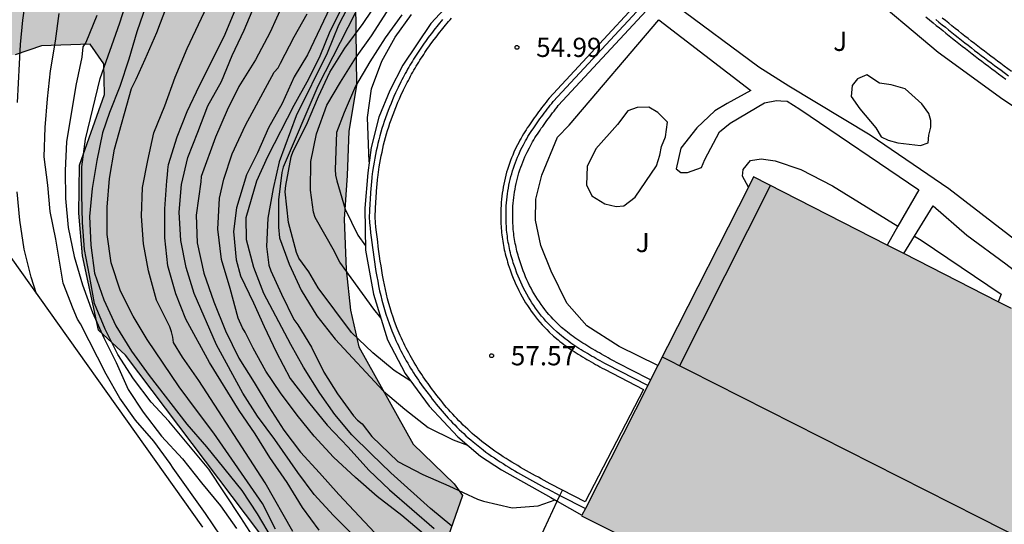
# Model space of a CAD drawing. Units: millimetres. Extents: x 582044 to 582396, y 4795790 to 4796041.
# Drawn here: x 582073 to 582111, y 4795972 to 4795992 of the extents above; entities that cross this region are included whole.
import ezdxf

# ---------------------------------------------------------------- set-up
doc = ezdxf.new("R2010")
doc.units = ezdxf.units.MM
for name, color, linetype in [('020104', 34, 'Continuous'), ('020204', 9, 'Continuous'), ('020308', 9, 'Continuous'), ('070101', 9, 'ALAMBRADA'), ('070105', 6, 'Continuous'), ('070106', 6, 'Continuous'), ('080109', 9, 'Continuous'), ('080110', 9, 'Continuous'), ('100105', 3, 'Continuous'), ('100106', 63, 'Continuous'), ('100107', 3, 'Continuous'), ('100302', 7, 'Continuous'), ('990501', 21, 'Continuous'), ('990504', 63, 'Continuous')]:
    doc.layers.add(name, color=color, linetype=linetype)
doc.layers.add('020105', color=24, linetype='Continuous', lineweight=30)
doc.layers.add('080111', color=7, linetype='Continuous', lineweight=30)
doc.styles.add('ARIAL', font='ARIAL.TTF', dxfattribs={"height": 1})
doc.linetypes.add('ALAMBRADA', pattern='A,1,[203,DONOSTI.shx,S=0.1,R=0,X=0,Y=0],1', length=2)

# ---------------------------------------------------------------- blocks, each defined once
blk = doc.blocks.new('COTAPU')
blk.add_circle((0, 0), 0.075)

msp = doc.modelspace()

# ---------------------------------------------------------------- hatches: boundary and pattern name
at = {"layer": '990501'}
msp.add_hatch(color=256, dxfattribs=at).paths.add_polyline_path([(582101.69, 4795985.832), (582101.49, 4795985.437), (582098.326, 4795979.202), (582097.946, 4795978.453), (582097.661, 4795977.892), (582097.548, 4795977.669), (582095.108, 4795972.862), (582094.977, 4795972.602), (582094.961, 4795972.571), (582107.352, 4795966.357), (582119.744, 4795960.143), (582122.934, 4795966.749), (582123.193, 4795967.286), (582123.241, 4795967.385), (582123.6, 4795968.129), (582123.648, 4795968.227), (582125.879, 4795972.848), (582126.124, 4795973.355), (582116.27, 4795978.387), (582116.154, 4795978.446), (582115.976, 4795978.537), (582115.801, 4795978.626), (582113.907, 4795979.594), (582112.199, 4795980.466), (582112.014, 4795980.56), (582111.849, 4795980.644), (582111.772, 4795980.684), (582111.259, 4795980.946), (582107.569, 4795982.83), (582106.908, 4795983.168)])
at = {"layer": '990504'}
msp.add_hatch(color=256, dxfattribs=at).paths.add_polyline_path([(582072.55, 4796012.599), (582076.002, 4796011.055), (582080.366, 4796008.779), (582084.57, 4796003.551), (582086.162, 4795999.879), (582086.314, 4795996.775), (582086.109, 4795993.735), (582086.157, 4795989.407), (582085.861, 4795987.619), (582085.793, 4795985.891), (582085.673, 4795984.179), (582085.761, 4795982.215), (582085.929, 4795980.623), (582086.249, 4795979.183), (582088.369, 4795975.375), (582089.977, 4795973.819), (582090.305, 4795973.363), (582089.649, 4795971.503), (582085.385, 4795970.624), (582082.865, 4795971.256), (582077.125, 4795978.855), (582076.069, 4795979.831), (582075.442, 4795982.751), (582075.302, 4795984.415), (582075.322, 4795986.291), (582076.302, 4795989.055), (582076.278, 4795990.251), (582075.746, 4795991.027), (582073.842, 4795990.959), (582072.806, 4795990.607), (582070.478, 4795990.443), (582069.822, 4795991.967), (582069.402, 4795993.571), (582068.766, 4795998.663), (582068.166, 4796005.947), (582068.138, 4796009.699), (582068.338, 4796010.967), (582069.406, 4796012.043)])

# ---------------------------------------------------------------- linework, layer by layer
at = {"layer": '020104', "flags": 128}
for points, elevation in [([(582072.904, 4795988.749), (582073.023, 4795991.013), (582073.112, 4795991.958), (582073.276, 4795993.146), (582073.398, 4795994.21), (582073.47, 4795995.376), (582073.527, 4795997.629), (582073.642, 4795998.754), (582073.665, 4795999.919), (582073.657, 4796002.205), (582073.565, 4796003.301), (582073.42, 4796004.357), (582073.309, 4796005.424), (582073.111, 4796006.613), (582072.847, 4796007.75)], 66.5), ([(582083.667, 4795971.958), (582082.586, 4795973.867), (582079.989, 4795977.873), (582079.349, 4795978.782), (582078.998, 4795979.349), (582078.972, 4795979.558), (582078.924, 4795979.767), (582078.854, 4795979.967), (582078.333, 4795981.005), (582078.03, 4795982.157), (582077.825, 4795983.217), (582077.754, 4795984.294), (582077.791, 4795985.42), (582077.992, 4795986.479), (582078.23, 4795987.553), (582078.66, 4795988.612), (582079.065, 4795989.731), (582079.536, 4795990.854), (582080.987, 4795993.928)], 63.5), ([(582085.623, 4795993.534), (582084.236, 4795990.611), (582083.722, 4795989.742), (582083.256, 4795988.705), (582082.716, 4795987.754), (582082.287, 4795986.773), (582081.854, 4795985.914), (582081.47, 4795984.624), (582081.354, 4795983.693), (582081.449, 4795982.586), (582081.625, 4795981.96), (582082.137, 4795980.906), (582082.549, 4795979.975), (582083.015, 4795978.992), (582083.571, 4795977.95), (582084.279, 4795977.021), (582085.01, 4795976.122), (582085.838, 4795975.257), (582086.639, 4795974.366), (582087.45, 4795973.594), (582089.191, 4795972.077)], 61), ([(582088.284, 4795977.841), (582087.634, 4795978.259), (582086.796, 4795978.948), (582085.967, 4795979.743), (582084.666, 4795981.487), (582084.298, 4795982.123), (582083.903, 4795982.648), (582083.808, 4795982.87), (582083.495, 4795984.046), (582083.367, 4795985.249), (582083.397, 4795985.501), (582083.605, 4795986.62), (582083.682, 4795986.842), (582084.2, 4795987.865), (582084.678, 4795988.978), (582085.122, 4795989.936), (582085.7, 4795990.865), (582086.421, 4795991.835), (582087.748, 4795993.814)], 59), ([(582077.928, 4795992.565), (582077.571, 4795991.504), (582077.254, 4795990.438), (582076.903, 4795989.372), (582076.498, 4795988.349), (582076.229, 4795987.551), (582075.998, 4795986.475), (582075.817, 4795985.38), (582075.718, 4795984.278), (582075.771, 4795983.167), (582075.911, 4795982.062), (582076.273, 4795981.025), (582076.753, 4795980.002), (582077.357, 4795979.018), (582078.051, 4795978.058), (582079.521, 4795976.158), (582080.288, 4795975.274), (582081.672, 4795973.563), (582082.276, 4795972.646), (582082.865, 4795971.656)], 64.5), ([(582082.994, 4795972.05), (582082.48, 4795973.051), (582080.573, 4795975.806), (582079.898, 4795976.701), (582079.229, 4795977.625), (582077.976, 4795979.471), (582077.43, 4795980.39), (582076.928, 4795981.368), (582076.565, 4795982.475), (582076.413, 4795983.576), (582076.412, 4795984.651), (582076.502, 4795985.768), (582076.7, 4795986.919), (582077.358, 4795989.295), (582077.548, 4795989.653), (582077.9, 4795990.432), (582078.347, 4795991.486), (582078.746, 4795992.509)], 64), ([(582084.704, 4795972.016), (582084.051, 4795972.898), (582083.443, 4795973.872), (582082.771, 4795974.849), (582082.198, 4795975.784), (582081.568, 4795976.693), (582080.404, 4795978.57), (582079.48, 4795980.27), (582079.087, 4795981.255), (582078.786, 4795982.35), (582078.665, 4795983.444), (582078.662, 4795984.585), (582078.737, 4795985.678), (582078.772, 4795985.909), (582078.777, 4795986.11), (582078.803, 4795986.314), (582079.142, 4795987.397), (582079.54, 4795988.393), (582080.013, 4795989.412), (582080.518, 4795990.382), (582081.018, 4795991.414), (582081.44, 4795992.421)], 63), ([(582083.279, 4795992.588), (582082.784, 4795991.489), (582082.205, 4795990.406), (582081.556, 4795989.365), (582081.098, 4795988.444), (582080.643, 4795987.384), (582080.085, 4795985.853), (582080.077, 4795985.635), (582079.882, 4795984.334), (582079.931, 4795983.252), (582080.186, 4795982.069), (582080.582, 4795980.939), (582081.031, 4795979.816), (582081.56, 4795978.738), (582082.159, 4795977.789), (582082.731, 4795976.832), (582083.315, 4795975.92), (582083.969, 4795975.063), (582084.715, 4795974.257), (582085.471, 4795973.41), (582087.073, 4795971.698)], 62), ([(582089.888, 4795972.172), (582089.052, 4795972.857), (582087.5, 4795974.254), (582086.726, 4795974.993), (582085.98, 4795975.743), (582085.309, 4795976.536), (582084.727, 4795977.377), (582084.092, 4795978.393), (582083.589, 4795979.28), (582082.531, 4795981.277), (582082.138, 4795982.285), (582081.859, 4795983.377), (582081.844, 4795984.242), (582082.267, 4795985.68), (582082.694, 4795986.637), (582083.718, 4795988.635), (582084.296, 4795989.664), (582084.739, 4795990.565), (582085.126, 4795991.536), (582085.664, 4795992.585)], 60.5), ([(582080.854, 4795971.779), (582080.255, 4795972.662), (582078.983, 4795974.439), (582078.875, 4795974.625), (582078.234, 4795975.493), (582077.522, 4795976.32), (582076.906, 4795977.179), (582076.369, 4795978.113), (582075.368, 4795980.081), (582075.254, 4795980.261), (582075.077, 4795980.666), (582074.688, 4795981.67), (582074.395, 4795983.397), (582074.185, 4795984.475), (582074.094, 4795985.509), (582073.943, 4795986.619), (582073.98, 4795987.762), (582074.073, 4795988.889), (582074.186, 4795989.977), (582074.382, 4795991.144), (582074.529, 4795992.225)], 66), ([(582076.006, 4795992.15), (582075.569, 4795991.09), (582075.458, 4795990.922), (582075.414, 4795990.516), (582075.189, 4795989.411), (582074.812, 4795987.199), (582074.769, 4795986.089), (582074.777, 4795984.981), (582074.889, 4795983.849), (582075.113, 4795982.713), (582075.44, 4795981.604), (582075.838, 4795980.524), (582076.273, 4795979.537), (582076.765, 4795978.572), (582077.226, 4795977.516), (582077.817, 4795976.631), (582078.528, 4795975.685), (582079.352, 4795974.807), (582080.098, 4795973.867), (582080.844, 4795972.964), (582081.46, 4795972.081)], 65.5), ([(582089.723, 4795971.073), (582087.933, 4795972.588), (582086.964, 4795973.332), (582086.124, 4795974.076), (582085.261, 4795974.872), (582084.501, 4795975.687), (582083.841, 4795976.517), (582083.192, 4795977.386), (582082.61, 4795978.23), (582082.124, 4795979.133), (582081.808, 4795979.757), (582081.702, 4795979.929), (582081.525, 4795980.306), (582081.214, 4795981.47), (582080.873, 4795982.604), (582080.738, 4795983.787), (582080.804, 4795985.004), (582080.964, 4795985.749), (582081.3, 4795986.74), (582081.821, 4795987.855), (582082.942, 4795989.935), (582083.09, 4795990.098), (582083.192, 4795990.283), (582083.721, 4795991.318), (582084.224, 4795992.211)], 61.5), ([(582086.101, 4795992.237), (582084.646, 4795989.388), (582083.288, 4795986.211), (582083.239, 4795986.002), (582083.11, 4795984.933), (582083.112, 4795983.869), (582083.153, 4795983.445), (582083.523, 4795982.413), (582083.992, 4795981.405), (582084.606, 4795980.392), (582085.325, 4795979.484), (582087.212, 4795977.446), (582088.046, 4795976.745), (582088.961, 4795976.033), (582089.941, 4795975.542), (582090.497, 4795975.343)], 59.5), ([(582087.108, 4795980.318), (582086.843, 4795980.653), (582085.501, 4795982.503), (582085.384, 4795982.716), (582085.3, 4795982.909), (582084.537, 4795984.244), (582084.482, 4795984.458), (582084.36, 4795985.309), (582084.376, 4795986.43), (582084.588, 4795987.523), (582084.997, 4795988.642), (582085.533, 4795989.533), (582086.122, 4795990.475), (582086.749, 4795991.347), (582087.361, 4795992.306)], 58.5), ([(582087.927, 4795992.167), (582087.274, 4795991.269), (582086.679, 4795990.34), (582086.125, 4795989.381), (582085.675, 4795988.354), (582085.376, 4795987.567), (582085.319, 4795986.116), (582085.342, 4795985.905), (582085.389, 4795985.681), (582085.722, 4795984.576), (582086.21, 4795983.553), (582086.513, 4795983.135)], 58), ([(582073.638, 4795981.258), (582073.43, 4795981.905), (582073.163, 4795983.006), (582072.992, 4795984.138), (582072.884, 4795985.243)], 66.5)]:
    msp.add_lwpolyline(points, dxfattribs=dict(at, elevation=elevation))
at = {"layer": '020105', "flags": 128}
for points, elevation in [([(582082.221, 4795971.59), (582081.633, 4795972.506), (582080.379, 4795974.398), (582078.822, 4795976.273), (582078.127, 4795977.026), (582077.438, 4795977.931), (582076.823, 4795978.891), (582076.328, 4795979.88), (582075.916, 4795980.885), (582075.72, 4795981.98), (582075.517, 4795982.991), (582075.444, 4795984.05), (582075.412, 4795985.129), (582075.421, 4795986.221), (582075.567, 4795987.313), (582076.14, 4795989.679), (582076.906, 4795991.866), (582077.216, 4795992.853)], 65), ([(582085.972, 4795992.784), (582085.45, 4795991.767), (582085.015, 4795990.667), (582083.802, 4795988.222), (582083.137, 4795986.42), (582082.901, 4795985.377), (582082.69, 4795984.221), (582082.641, 4795983.107), (582082.734, 4795982.373), (582082.815, 4795982.159), (582083.223, 4795981.243), (582083.707, 4795980.252), (582083.86, 4795980.048), (582084.394, 4795979.169), (582084.887, 4795978.198), (582085.414, 4795977.344), (582086.047, 4795976.479), (582086.194, 4795976.32), (582086.374, 4795976.167), (582086.758, 4795975.673), (582087.78, 4795974.694), (582088.749, 4795974.188), (582089.774, 4795973.741), (582090.885, 4795973.226), (582091.128, 4795973.145), (582092.244, 4795972.889), (582093.267, 4795972.963), (582093.925, 4795973.193)], 60), ([(582086.115, 4795971.731), (582085.262, 4795972.587), (582084.507, 4795973.404), (582083.862, 4795974.271), (582082.97, 4795975.559), (582082.292, 4795976.472), (582081.709, 4795977.372), (582080.683, 4795979.263), (582079.811, 4795981.274), (582079.499, 4795982.291), (582079.295, 4795983.345), (582079.224, 4795984.451), (582079.317, 4795985.541), (582079.56, 4795986.592), (582079.959, 4795987.58), (582080.35, 4795988.613), (582080.874, 4795989.563), (582081.302, 4795990.577), (582081.771, 4795991.571), (582082.188, 4795992.56)], 62.5), ([(582086.658, 4795986.427), (582086.593, 4795988.16), (582086.75, 4795989.275), (582087.143, 4795990.361), (582087.668, 4795991.302), (582088.305, 4795992.181)], 57.5)]:
    msp.add_lwpolyline(points, dxfattribs=dict(at, elevation=elevation))
at = {"layer": '070101'}
for points in [[(582097.548, 4795977.669, 57.512), (582095.952, 4795978.488, 57.449), (582095.866, 4795978.535, 57.438), (582095.78, 4795978.583, 57.427), (582095.694, 4795978.631, 57.417), (582095.608, 4795978.679, 57.406), (582095.523, 4795978.727, 57.395), (582095.439, 4795978.775, 57.384), (582095.354, 4795978.823, 57.373), (582095.27, 4795978.872, 57.362), (582095.187, 4795978.921, 57.351), (582095.104, 4795978.971, 57.34), (582095.022, 4795979.02, 57.328), (582094.94, 4795979.071, 57.316), (582094.859, 4795979.122, 57.305), (582094.779, 4795979.174, 57.293), (582094.7, 4795979.226, 57.28), (582094.622, 4795979.279, 57.268), (582094.544, 4795979.333, 57.255), (582094.468, 4795979.388, 57.243), (582094.392, 4795979.444, 57.229), (582094.318, 4795979.5, 57.216), (582094.245, 4795979.558, 57.202), (582094.173, 4795979.617, 57.188), (582094.002, 4795979.762, 57.154), (582093.839, 4795979.914, 57.118), (582093.747, 4795980.003, 57.096), (582093.657, 4795980.096, 57.074), (582093.569, 4795980.19, 57.051), (582093.484, 4795980.287, 57.028), (582093.4, 4795980.386, 57.004), (582093.319, 4795980.487, 56.98), (582093.24, 4795980.59, 56.955), (582093.164, 4795980.695, 56.929), (582093.089, 4795980.802, 56.904), (582093.017, 4795980.91, 56.877), (582092.948, 4795981.02, 56.851), (582092.88, 4795981.132, 56.824), (582092.816, 4795981.245, 56.797), (582092.753, 4795981.359, 56.769), (582092.693, 4795981.475, 56.741), (582092.636, 4795981.592, 56.713), (582092.581, 4795981.71, 56.684), (582092.529, 4795981.829, 56.656), (582092.479, 4795981.949, 56.627), (582092.432, 4795982.07, 56.598), (582092.358, 4795982.27, 56.55), (582092.292, 4795982.473, 56.501), (582092.267, 4795982.551, 56.483), (582092.243, 4795982.63, 56.464), (582092.221, 4795982.709, 56.445), (582092.2, 4795982.788, 56.426), (582092.18, 4795982.867, 56.407), (582092.16, 4795982.947, 56.388), (582092.142, 4795983.026, 56.369), (582092.126, 4795983.106, 56.35), (582092.11, 4795983.186, 56.331), (582092.095, 4795983.267, 56.312), (582092.082, 4795983.347, 56.293), (582092.069, 4795983.428, 56.275), (582092.058, 4795983.508, 56.256), (582092.048, 4795983.589, 56.237), (582092.039, 4795983.671, 56.219), (582092.031, 4795983.752, 56.2), (582092.025, 4795983.833, 56.182), (582092.019, 4795983.915, 56.164), (582092.015, 4795983.997, 56.146), (582092.012, 4795984.079, 56.128), (582092.007, 4795984.277, 56.085), (582092.009, 4795984.475, 56.043), (582092.012, 4795984.59, 56.019), (582092.018, 4795984.705, 55.995), (582092.026, 4795984.82, 55.972), (582092.036, 4795984.935, 55.948), (582092.048, 4795985.05, 55.925), (582092.063, 4795985.165, 55.902), (582092.08, 4795985.279, 55.88), (582092.099, 4795985.393, 55.857), (582092.121, 4795985.507, 55.835), (582092.144, 4795985.62, 55.813), (582092.17, 4795985.733, 55.791), (582092.198, 4795985.846, 55.769), (582092.229, 4795985.957, 55.748), (582092.261, 4795986.068, 55.726), (582092.296, 4795986.178, 55.705), (582092.333, 4795986.287, 55.684), (582092.372, 4795986.395, 55.663), (582092.414, 4795986.502, 55.642), (582092.457, 4795986.608, 55.621), (582092.503, 4795986.713, 55.6), (582092.59, 4795986.902, 55.562), (582092.684, 4795987.087, 55.525), (582092.727, 4795987.168, 55.508), (582092.772, 4795987.248, 55.491), (582092.818, 4795987.328, 55.475), (582092.865, 4795987.407, 55.458), (582092.913, 4795987.486, 55.442), (582092.962, 4795987.564, 55.425), (582093.012, 4795987.642, 55.408), (582093.064, 4795987.719, 55.392), (582093.116, 4795987.796, 55.375), (582093.169, 4795987.873, 55.359), (582093.223, 4795987.95, 55.343), (582093.278, 4795988.026, 55.326), (582093.333, 4795988.102, 55.31), (582093.389, 4795988.178, 55.293), (582093.446, 4795988.254, 55.277), (582093.503, 4795988.33, 55.26), (582093.561, 4795988.406, 55.244), (582093.619, 4795988.481, 55.228), (582093.677, 4795988.557, 55.211), (582093.735, 4795988.633, 55.195), (582093.794, 4795988.709, 55.178), (582093.853, 4795988.785, 55.162), (582102.271, 4795997.864, 53.947)], [(582089.524, 4795991.991, 55.085), (582089.466, 4795991.922, 55.095), (582089.409, 4795991.852, 55.104), (582089.352, 4795991.782, 55.114), (582089.296, 4795991.712, 55.123), (582089.24, 4795991.641, 55.133), (582089.184, 4795991.57, 55.143), (582089.128, 4795991.498, 55.152), (582089.074, 4795991.426, 55.162), (582088.964, 4795991.281, 55.182), (582088.857, 4795991.133, 55.202), (582088.803, 4795991.058, 55.213), (582088.75, 4795990.982, 55.223), (582088.697, 4795990.906, 55.233), (582088.645, 4795990.829, 55.244), (582088.593, 4795990.752, 55.254), (582088.543, 4795990.675, 55.265), (582088.492, 4795990.597, 55.276), (582088.443, 4795990.519, 55.286), (582088.394, 4795990.44, 55.297), (582088.345, 4795990.361, 55.308), (582088.297, 4795990.282, 55.318), (582088.25, 4795990.202, 55.329), (582088.204, 4795990.122, 55.34), (582088.158, 4795990.041, 55.351), (582088.112, 4795989.96, 55.362), (582088.068, 4795989.879, 55.373), (582088.024, 4795989.797, 55.383), (582087.981, 4795989.715, 55.394), (582087.938, 4795989.632, 55.405), (582087.896, 4795989.549, 55.416), (582087.789, 4795989.334, 55.445), (582087.687, 4795989.115, 55.473), (582087.625, 4795988.98, 55.491), (582087.566, 4795988.843, 55.508), (582087.508, 4795988.705, 55.526), (582087.452, 4795988.567, 55.543), (582087.397, 4795988.428, 55.56), (582087.345, 4795988.288, 55.578), (582087.294, 4795988.147, 55.595), (582087.246, 4795988.006, 55.613), (582087.199, 4795987.864, 55.63), (582087.155, 4795987.721, 55.647), (582087.112, 4795987.578, 55.664), (582087.071, 4795987.434, 55.682), (582087.033, 4795987.289, 55.699), (582086.996, 4795987.145, 55.716), (582086.962, 4795986.999, 55.733), (582086.93, 4795986.853, 55.749), (582086.899, 4795986.707, 55.766), (582086.871, 4795986.561, 55.783), (582086.845, 4795986.414, 55.8), (582086.822, 4795986.266, 55.816), (582086.79, 4795986.048, 55.841), (582086.763, 4795985.831, 55.865), (582086.755, 4795985.76, 55.873), (582086.747, 4795985.688, 55.88), (582086.74, 4795985.617, 55.888), (582086.733, 4795985.546, 55.896), (582086.727, 4795985.474, 55.904), (582086.721, 4795985.403, 55.912), (582086.715, 4795985.332, 55.919), (582086.71, 4795985.261, 55.927), (582086.705, 4795985.19, 55.935), (582086.7, 4795985.119, 55.942), (582086.695, 4795985.048, 55.95), (582086.691, 4795984.977, 55.958), (582086.687, 4795984.906, 55.965), (582086.683, 4795984.835, 55.973), (582086.68, 4795984.765, 55.981), (582086.676, 4795984.694, 55.988), (582086.673, 4795984.623, 55.996), (582086.669, 4795984.553, 56.004), (582086.666, 4795984.482, 56.011), (582086.663, 4795984.412, 56.019), (582086.66, 4795984.342, 56.026), (582086.657, 4795984.271, 56.034), (582086.668, 4795984.032, 56.043), (582086.69, 4795983.836, 56.067), (582086.712, 4795983.646, 56.09), (582086.735, 4795983.456, 56.114), (582086.758, 4795983.266, 56.137), (582086.781, 4795983.076, 56.16), (582086.806, 4795982.886, 56.184), (582086.832, 4795982.696, 56.207), (582086.859, 4795982.507, 56.23), (582086.888, 4795982.318, 56.254), (582086.919, 4795982.129, 56.277), (582086.952, 4795981.941, 56.3), (582086.987, 4795981.753, 56.323), (582087.024, 4795981.565, 56.346), (582087.064, 4795981.378, 56.369), (582087.107, 4795981.192, 56.392), (582087.152, 4795981.007, 56.415), (582087.201, 4795980.822, 56.438), (582087.254, 4795980.639, 56.461), (582087.309, 4795980.456, 56.484), (582087.369, 4795980.274, 56.507), (582087.433, 4795980.094, 56.529), (582087.54, 4795979.812, 56.565), (582087.657, 4795979.535, 56.6), (582087.702, 4795979.433, 56.613), (582087.748, 4795979.332, 56.626), (582087.795, 4795979.231, 56.638), (582087.844, 4795979.131, 56.651), (582087.894, 4795979.032, 56.664), (582087.945, 4795978.933, 56.677), (582087.997, 4795978.834, 56.689), (582088.051, 4795978.737, 56.702), (582088.105, 4795978.639, 56.715), (582088.161, 4795978.543, 56.727), (582088.218, 4795978.447, 56.74), (582088.276, 4795978.351, 56.752), (582088.334, 4795978.256, 56.764), (582088.394, 4795978.162, 56.777), (582088.455, 4795978.068, 56.789), (582088.516, 4795977.975, 56.801), (582088.579, 4795977.882, 56.813), (582088.642, 4795977.79, 56.825), (582088.706, 4795977.699, 56.837), (582088.771, 4795977.608, 56.849), (582088.908, 4795977.42, 56.874), (582089.048, 4795977.235, 56.899), (582089.122, 4795977.138, 56.911), (582089.198, 4795977.042, 56.924), (582089.274, 4795976.947, 56.937), (582089.351, 4795976.853, 56.949), (582089.429, 4795976.759, 56.962), (582089.508, 4795976.666, 56.974), (582089.588, 4795976.574, 56.986), (582089.669, 4795976.483, 56.999), (582089.75, 4795976.393, 57.011), (582089.833, 4795976.303, 57.023), (582089.917, 4795976.215, 57.035), (582090.002, 4795976.128, 57.047), (582090.088, 4795976.041, 57.059), (582090.175, 4795975.956, 57.071), (582090.262, 4795975.872, 57.083), (582090.351, 4795975.789, 57.095), (582090.441, 4795975.707, 57.107), (582090.532, 4795975.626, 57.119), (582090.624, 4795975.546, 57.131), (582090.717, 4795975.468, 57.142), (582090.914, 4795975.306, 57.167), (582091.115, 4795975.15, 57.192), (582091.223, 4795975.07, 57.205), (582091.332, 4795974.991, 57.218), (582091.441, 4795974.913, 57.231), (582091.552, 4795974.837, 57.244), (582091.663, 4795974.762, 57.257), (582091.775, 4795974.688, 57.27), (582091.888, 4795974.616, 57.283), (582092.002, 4795974.545, 57.296), (582092.116, 4795974.474, 57.309), (582092.23, 4795974.405, 57.322), (582092.345, 4795974.337, 57.335), (582092.461, 4795974.269, 57.347), (582092.577, 4795974.203, 57.36), (582092.693, 4795974.136, 57.373), (582092.809, 4795974.071, 57.386), (582092.926, 4795974.006, 57.399), (582093.042, 4795973.941, 57.412), (582093.159, 4795973.877, 57.425), (582093.276, 4795973.813, 57.437), (582093.393, 4795973.75, 57.45), (582093.51, 4795973.686, 57.463), (582093.626, 4795973.623, 57.476), (582094.117, 4795973.371, 57.498)], [(582108.81, 4795991.99, 53.601), (582108.935, 4795991.888, 53.594), (582109.061, 4795991.786, 53.587), (582109.187, 4795991.684, 53.58), (582109.313, 4795991.583, 53.573), (582109.44, 4795991.482, 53.566), (582109.567, 4795991.381, 53.559), (582109.694, 4795991.28, 53.552), (582109.821, 4795991.18, 53.545), (582109.948, 4795991.08, 53.538), (582110.076, 4795990.981, 53.53), (582110.204, 4795990.881, 53.523), (582110.332, 4795990.782, 53.516), (582110.46, 4795990.684, 53.509), (582110.589, 4795990.585, 53.502), (582110.718, 4795990.488, 53.495), (582110.847, 4795990.39, 53.487), (582110.977, 4795990.293, 53.48), (582111.107, 4795990.196, 53.473), (582111.237, 4795990.099, 53.466), (582111.367, 4795990.003, 53.458), (582111.656, 4795989.791, 53.442)], [(582094.117, 4795973.371, 57.498), (582095.108, 4795972.862, 57.541)]]:
    msp.add_polyline3d(points, dxfattribs=at)
at = {"layer": '070105'}
for points in [[(582097.288, 4796003.09, 56.336), (582097.569, 4796001.046, 56.344), (582095.877, 4795999.143, 56.632), (582093.725, 4795996.839, 57.056), (582091.549, 4795994.507, 57.412), (582089.061, 4795991.831, 57.76), (582087.969, 4795990.207, 57.88), (582087.457, 4795989.219, 57.896), (582087.033, 4795988.167, 57.896), (582086.737, 4795986.983, 57.896), (582086.597, 4795985.987, 57.908), (582086.481, 4795984.607, 57.908), (582086.517, 4795982.967, 57.908), (582086.825, 4795981.239, 57.888), (582087.373, 4795979.455, 57.9), (582088.065, 4795978.139, 57.9), (582089.001, 4795976.867, 57.9), (582090.125, 4795975.663, 57.92), (582091.005, 4795974.907, 57.92), (582091.829, 4795974.371, 57.92), (582093.757, 4795973.287, 57.92), (582094.011, 4795973.144, 57.92)], [(582099.109, 4795994.773, 54.369), (582093.689, 4795988.911, 55.162), (582093.63, 4795988.835, 55.178), (582093.572, 4795988.759, 55.195), (582093.513, 4795988.683, 55.211), (582093.455, 4795988.607, 55.228), (582093.396, 4795988.531, 55.244), (582093.338, 4795988.455, 55.26), (582093.281, 4795988.378, 55.277), (582093.223, 4795988.302, 55.293), (582093.167, 4795988.225, 55.31), (582093.11, 4795988.147, 55.326), (582093.055, 4795988.07, 55.343), (582093, 4795987.992, 55.359), (582092.945, 4795987.913, 55.375), (582092.892, 4795987.834, 55.392), (582092.839, 4795987.755, 55.408), (582092.788, 4795987.675, 55.425), (582092.737, 4795987.595, 55.442), (582092.687, 4795987.513, 55.458), (582092.639, 4795987.432, 55.475), (582092.592, 4795987.349, 55.491), (582092.546, 4795987.266, 55.508), (582092.501, 4795987.182, 55.525), (582092.404, 4795986.992, 55.562), (582092.314, 4795986.798, 55.6), (582092.267, 4795986.689, 55.621), (582092.222, 4795986.579, 55.642), (582092.179, 4795986.468, 55.663), (582092.138, 4795986.355, 55.684), (582092.1, 4795986.242, 55.705), (582092.064, 4795986.128, 55.726), (582092.03, 4795986.013, 55.748), (582091.998, 4795985.898, 55.769), (582091.969, 4795985.782, 55.791), (582091.942, 4795985.665, 55.813), (582091.918, 4795985.547, 55.835), (582091.896, 4795985.43, 55.857), (582091.876, 4795985.311, 55.88), (582091.858, 4795985.193, 55.902), (582091.843, 4795985.074, 55.925), (582091.83, 4795984.955, 55.948), (582091.82, 4795984.836, 55.972), (582091.811, 4795984.717, 55.995), (582091.805, 4795984.598, 56.019), (582091.802, 4795984.479, 56.043), (582091.8, 4795984.275, 56.085), (582091.805, 4795984.072, 56.128), (582091.808, 4795983.987, 56.146), (582091.813, 4795983.903, 56.164), (582091.818, 4795983.818, 56.182), (582091.825, 4795983.734, 56.2), (582091.833, 4795983.649, 56.219), (582091.843, 4795983.565, 56.237), (582091.853, 4795983.481, 56.256), (582091.865, 4795983.398, 56.275), (582091.878, 4795983.314, 56.293), (582091.892, 4795983.231, 56.312), (582091.907, 4795983.148, 56.331), (582091.923, 4795983.065, 56.35), (582091.94, 4795982.982, 56.369), (582091.959, 4795982.9, 56.388), (582091.979, 4795982.817, 56.407), (582092, 4795982.735, 56.426), (582092.022, 4795982.653, 56.445), (582092.045, 4795982.572, 56.464), (582092.069, 4795982.491, 56.483), (582092.095, 4795982.409, 56.501), (582092.163, 4795982.202, 56.55), (582092.238, 4795981.996, 56.598), (582092.287, 4795981.872, 56.627), (582092.339, 4795981.748, 56.656), (582092.393, 4795981.625, 56.684), (582092.449, 4795981.503, 56.713), (582092.509, 4795981.382, 56.741), (582092.571, 4795981.262, 56.769), (582092.635, 4795981.144, 56.797), (582092.702, 4795981.027, 56.824), (582092.772, 4795980.912, 56.851), (582092.844, 4795980.798, 56.877), (582092.918, 4795980.685, 56.904), (582092.995, 4795980.575, 56.929), (582093.075, 4795980.466, 56.955), (582093.157, 4795980.359, 56.98), (582093.241, 4795980.254, 57.004), (582093.327, 4795980.152, 57.028), (582093.416, 4795980.051, 57.051), (582093.507, 4795979.953, 57.074), (582093.6, 4795979.857, 57.096), (582093.696, 4795979.764, 57.118), (582093.865, 4795979.607, 57.154), (582094.04, 4795979.458, 57.188), (582094.115, 4795979.397, 57.202), (582094.191, 4795979.337, 57.216), (582094.268, 4795979.278, 57.229), (582094.346, 4795979.221, 57.243), (582094.425, 4795979.164, 57.255), (582094.505, 4795979.109, 57.268), (582094.585, 4795979.054, 57.28), (582094.666, 4795979.001, 57.293), (582094.748, 4795978.948, 57.305), (582094.831, 4795978.896, 57.316), (582094.914, 4795978.844, 57.328), (582094.997, 4795978.793, 57.34), (582095.082, 4795978.743, 57.351), (582095.166, 4795978.694, 57.362), (582095.251, 4795978.644, 57.373), (582095.336, 4795978.596, 57.384), (582095.422, 4795978.547, 57.395), (582095.507, 4795978.499, 57.406), (582095.593, 4795978.451, 57.417), (582095.679, 4795978.403, 57.427), (582095.765, 4795978.355, 57.438), (582095.851, 4795978.307, 57.449), (582097.386, 4795977.52, 57.509)], [(582097.661, 4795977.892, 57.431), (582096.888, 4795978.29, 57.4), (582096.084, 4795978.706, 57.368), (582095.998, 4795978.754, 57.357), (582095.912, 4795978.802, 57.346), (582095.826, 4795978.85, 57.336), (582095.741, 4795978.898, 57.325), (582095.658, 4795978.945, 57.315), (582095.572, 4795978.994, 57.304), (582095.49, 4795979.04, 57.293), (582095.407, 4795979.088, 57.282), (582095.323, 4795979.137, 57.271), (582095.243, 4795979.185, 57.261), (582095.166, 4795979.232, 57.25), (582095.084, 4795979.283, 57.238), (582095.004, 4795979.333, 57.228), (582094.927, 4795979.384, 57.216), (582094.851, 4795979.433, 57.204), (582094.775, 4795979.485, 57.193), (582094.7, 4795979.537, 57.181), (582094.626, 4795979.59, 57.17), (582094.554, 4795979.643, 57.157), (582094.484, 4795979.697, 57.145), (582094.413, 4795979.753, 57.132), (582094.345, 4795979.808, 57.119), (582094.181, 4795979.947, 57.087), (582094.023, 4795980.094, 57.054), (582093.936, 4795980.179, 57.034), (582093.852, 4795980.266, 57.014), (582093.768, 4795980.356, 56.993), (582093.686, 4795980.449, 56.971), (582093.607, 4795980.542, 56.949), (582093.53, 4795980.639, 56.927), (582093.454, 4795980.738, 56.904), (582093.38, 4795980.839, 56.88), (582093.31, 4795980.939, 56.857), (582093.242, 4795981.043, 56.832), (582093.174, 4795981.151, 56.807), (582093.109, 4795981.257, 56.782), (582093.047, 4795981.365, 56.757), (582092.988, 4795981.474, 56.731), (582092.93, 4795981.587, 56.705), (582092.874, 4795981.698, 56.679), (582092.823, 4795981.811, 56.652), (582092.772, 4795981.927, 56.626), (582092.723, 4795982.043, 56.598), (582092.678, 4795982.157, 56.572), (582092.608, 4795982.35, 56.526), (582092.542, 4795982.548, 56.479), (582092.518, 4795982.624, 56.463), (582092.496, 4795982.699, 56.445), (582092.475, 4795982.774, 56.427), (582092.455, 4795982.85, 56.41), (582092.435, 4795982.927, 56.392), (582092.416, 4795983.005, 56.374), (582092.399, 4795983.079, 56.357), (582092.384, 4795983.154, 56.339), (582092.369, 4795983.232, 56.321), (582092.354, 4795983.31, 56.304), (582092.341, 4795983.387, 56.286), (582092.329, 4795983.466, 56.269), (582092.318, 4795983.541, 56.252), (582092.309, 4795983.62, 56.234), (582092.3, 4795983.698, 56.217), (582092.292, 4795983.775, 56.2), (582092.286, 4795983.852, 56.183), (582092.281, 4795983.931, 56.166), (582092.277, 4795984.01, 56.15), (582092.274, 4795984.087, 56.133), (582092.269, 4795984.28, 56.092), (582092.271, 4795984.473, 56.053), (582092.274, 4795984.583, 56.031), (582092.279, 4795984.69, 56.009), (582092.288, 4795984.802, 55.988), (582092.297, 4795984.913, 55.965), (582092.309, 4795985.023, 55.944), (582092.323, 4795985.132, 55.923), (582092.339, 4795985.241, 55.903), (582092.358, 4795985.352, 55.882), (582092.379, 4795985.462, 55.861), (582092.401, 4795985.571, 55.841), (582092.426, 4795985.678, 55.821), (582092.452, 4795985.784, 55.801), (582092.481, 4795985.89, 55.782), (582092.513, 4795985.997, 55.762), (582092.547, 4795986.103, 55.742), (582092.582, 4795986.207, 55.723), (582092.619, 4795986.311, 55.704), (582092.659, 4795986.413, 55.685), (582092.701, 4795986.515, 55.666), (582092.744, 4795986.615, 55.647), (582092.827, 4795986.795, 55.611), (582092.918, 4795986.974, 55.577), (582092.96, 4795987.051, 55.561), (582093.003, 4795987.129, 55.545), (582093.047, 4795987.207, 55.53), (582093.091, 4795987.281, 55.514), (582093.137, 4795987.357, 55.5), (582093.186, 4795987.434, 55.483), (582093.234, 4795987.509, 55.467), (582093.284, 4795987.584, 55.452), (582093.335, 4795987.659, 55.436), (582093.387, 4795987.734, 55.421), (582093.44, 4795987.81, 55.405), (582093.493, 4795987.884, 55.389), (582093.549, 4795987.96, 55.373), (582093.602, 4795988.033, 55.357), (582093.659, 4795988.108, 55.341), (582093.716, 4795988.185, 55.324), (582093.771, 4795988.256, 55.309), (582093.83, 4795988.333, 55.293), (582093.888, 4795988.409, 55.276), (582093.947, 4795988.485, 55.26), (582094.005, 4795988.561, 55.243), (582094.051, 4795988.62, 55.174), (582098.181, 4795993.086, 54.87)], [(582094.215, 4795973.581, 57.497), (582093.737, 4795973.826, 57.476), (582093.62, 4795973.889, 57.463), (582093.504, 4795973.953, 57.45), (582093.387, 4795974.017, 57.437), (582093.271, 4795974.08, 57.425), (582093.154, 4795974.144, 57.412), (582093.038, 4795974.208, 57.399), (582092.922, 4795974.273, 57.386), (582092.807, 4795974.338, 57.373), (582092.692, 4795974.404, 57.36), (582092.577, 4795974.47, 57.347), (582092.463, 4795974.536, 57.335), (582092.349, 4795974.604, 57.322), (582092.236, 4795974.672, 57.309), (582092.124, 4795974.741, 57.296), (582092.012, 4795974.811, 57.283), (582091.901, 4795974.883, 57.27), (582091.791, 4795974.955, 57.257), (582091.682, 4795975.028, 57.244), (582091.574, 4795975.103, 57.231), (582091.467, 4795975.179, 57.218), (582091.361, 4795975.256, 57.205), (582091.256, 4795975.335, 57.192), (582091.058, 4795975.487, 57.167), (582090.865, 4795975.646, 57.142), (582090.774, 4795975.722, 57.131), (582090.685, 4795975.8, 57.119), (582090.596, 4795975.879, 57.107), (582090.508, 4795975.959, 57.095), (582090.422, 4795976.04, 57.083), (582090.336, 4795976.122, 57.071), (582090.251, 4795976.205, 57.059), (582090.167, 4795976.29, 57.047), (582090.084, 4795976.375, 57.035), (582090.002, 4795976.462, 57.023), (582089.921, 4795976.549, 57.011), (582089.841, 4795976.638, 56.999), (582089.762, 4795976.727, 56.986), (582089.684, 4795976.817, 56.974), (582089.606, 4795976.908, 56.962), (582089.53, 4795977, 56.949), (582089.454, 4795977.093, 56.937), (582089.379, 4795977.186, 56.924), (582089.305, 4795977.28, 56.911), (582089.232, 4795977.375, 56.899), (582089.094, 4795977.558, 56.874), (582088.959, 4795977.744, 56.849), (582088.895, 4795977.833, 56.837), (582088.833, 4795977.923, 56.825), (582088.77, 4795978.013, 56.813), (582088.709, 4795978.104, 56.801), (582088.649, 4795978.195, 56.789), (582088.589, 4795978.287, 56.777), (582088.531, 4795978.379, 56.764), (582088.473, 4795978.472, 56.752), (582088.417, 4795978.566, 56.74), (582088.361, 4795978.66, 56.727), (582088.307, 4795978.754, 56.715), (582088.253, 4795978.849, 56.702), (582088.201, 4795978.944, 56.689), (582088.15, 4795979.04, 56.677), (582088.1, 4795979.137, 56.664), (582088.051, 4795979.234, 56.651), (582088.004, 4795979.331, 56.638), (582087.958, 4795979.429, 56.626), (582087.913, 4795979.528, 56.613), (582087.87, 4795979.627, 56.6), (582087.755, 4795979.898, 56.565), (582087.651, 4795980.173, 56.529), (582087.589, 4795980.349, 56.507), (582087.53, 4795980.526, 56.484), (582087.476, 4795980.704, 56.461), (582087.425, 4795980.884, 56.438), (582087.377, 4795981.064, 56.415), (582087.332, 4795981.246, 56.392), (582087.29, 4795981.428, 56.369), (582087.251, 4795981.612, 56.346), (582087.214, 4795981.796, 56.323), (582087.18, 4795981.982, 56.3), (582087.148, 4795982.167, 56.277), (582087.117, 4795982.354, 56.254), (582087.089, 4795982.541, 56.23), (582087.061, 4795982.729, 56.207), (582087.036, 4795982.917, 56.184), (582087.011, 4795983.105, 56.16), (582086.987, 4795983.294, 56.137), (582086.965, 4795983.483, 56.114), (582086.942, 4795983.673, 56.09), (582086.92, 4795983.862, 56.067), (582086.899, 4795984.052, 56.043), (582086.888, 4795984.261, 56.034), (582086.891, 4795984.331, 56.026), (582086.894, 4795984.402, 56.019), (582086.898, 4795984.472, 56.011), (582086.901, 4795984.542, 56.004), (582086.904, 4795984.612, 55.996), (582086.907, 4795984.683, 55.988), (582086.911, 4795984.753, 55.981), (582086.915, 4795984.823, 55.973), (582086.918, 4795984.893, 55.965), (582086.922, 4795984.964, 55.958), (582086.927, 4795985.034, 55.95), (582086.931, 4795985.104, 55.942), (582086.936, 4795985.174, 55.935), (582086.941, 4795985.244, 55.927), (582086.946, 4795985.314, 55.919), (582086.952, 4795985.384, 55.912), (582086.958, 4795985.454, 55.904), (582086.964, 4795985.524, 55.896), (582086.971, 4795985.594, 55.888), (582086.978, 4795985.664, 55.88), (582086.985, 4795985.734, 55.873), (582086.993, 4795985.804, 55.865), (582087.02, 4795986.018, 55.841), (582087.051, 4795986.231, 55.816), (582087.074, 4795986.375, 55.8), (582087.099, 4795986.519, 55.783), (582087.127, 4795986.662, 55.766), (582087.156, 4795986.805, 55.749), (582087.188, 4795986.947, 55.733), (582087.221, 4795987.09, 55.716), (582087.257, 4795987.231, 55.699), (582087.295, 4795987.372, 55.682), (582087.335, 4795987.513, 55.664), (582087.376, 4795987.653, 55.647), (582087.42, 4795987.793, 55.63), (582087.466, 4795987.932, 55.613), (582087.513, 4795988.07, 55.595), (582087.562, 4795988.208, 55.578), (582087.614, 4795988.345, 55.56), (582087.667, 4795988.481, 55.543), (582087.722, 4795988.617, 55.526), (582087.779, 4795988.751, 55.508), (582087.837, 4795988.885, 55.491), (582087.897, 4795989.019, 55.473), (582087.998, 4795989.233, 55.445), (582088.103, 4795989.446, 55.416), (582088.144, 4795989.527, 55.405), (582088.186, 4795989.608, 55.394), (582088.228, 4795989.688, 55.383), (582088.271, 4795989.768, 55.373), (582088.315, 4795989.848, 55.362), (582088.36, 4795989.927, 55.351), (582088.404, 4795990.006, 55.34), (582088.45, 4795990.085, 55.329), (582088.496, 4795990.163, 55.318), (582088.543, 4795990.241, 55.308), (582088.591, 4795990.319, 55.297), (582088.639, 4795990.396, 55.286), (582088.687, 4795990.472, 55.276), (582088.737, 4795990.549, 55.265), (582088.786, 4795990.624, 55.254), (582088.837, 4795990.7, 55.244), (582088.888, 4795990.775, 55.233), (582088.94, 4795990.85, 55.223), (582088.992, 4795990.924, 55.213), (582089.045, 4795990.998, 55.202), (582089.15, 4795991.143, 55.182), (582089.258, 4795991.287, 55.162), (582089.312, 4795991.357, 55.152), (582089.366, 4795991.427, 55.143), (582089.421, 4795991.497, 55.133), (582089.477, 4795991.567, 55.123), (582089.532, 4795991.636, 55.114), (582089.589, 4795991.705, 55.104), (582089.645, 4795991.774, 55.095), (582089.702, 4795991.842, 55.085), (582089.759, 4795991.911, 55.076), (582089.816, 4795991.979, 55.066), (582089.874, 4795992.046, 55.057)], [(582108.421, 4795992.095, 53.592), (582108.705, 4795991.863, 53.576), (582108.831, 4795991.76, 53.569), (582108.956, 4795991.658, 53.562), (582109.083, 4795991.556, 53.555), (582109.209, 4795991.454, 53.548), (582109.336, 4795991.353, 53.541), (582109.463, 4795991.252, 53.534), (582109.59, 4795991.152, 53.527), (582109.716, 4795991.052, 53.52), (582109.845, 4795990.95, 53.513), (582109.974, 4795990.851, 53.505), (582110.101, 4795990.752, 53.498), (582110.23, 4795990.652, 53.491), (582110.359, 4795990.553, 53.484), (582110.487, 4795990.455, 53.477), (582110.618, 4795990.356, 53.47), (582110.747, 4795990.258, 53.462), (582110.877, 4795990.161, 53.455), (582111.007, 4795990.064, 53.448), (582111.138, 4795989.966, 53.44), (582111.269, 4795989.871, 53.432), (582111.557, 4795989.658, 53.416)], [(582111.778, 4795989.958, 53.442), (582111.49, 4795990.17, 53.458), (582111.36, 4795990.265, 53.466), (582111.23, 4795990.362, 53.473), (582111.101, 4795990.458, 53.48), (582110.972, 4795990.555, 53.487), (582110.843, 4795990.652, 53.495), (582110.714, 4795990.75, 53.502), (582110.586, 4795990.848, 53.509), (582110.458, 4795990.946, 53.516), (582110.33, 4795991.045, 53.523), (582110.203, 4795991.144, 53.53), (582110.075, 4795991.243, 53.538), (582109.948, 4795991.343, 53.545), (582109.822, 4795991.443, 53.552), (582109.695, 4795991.543, 53.559), (582109.569, 4795991.643, 53.566), (582109.443, 4795991.744, 53.573), (582109.317, 4795991.845, 53.58), (582109.191, 4795991.947, 53.587), (582109.066, 4795992.048, 53.594)], [(582067.74, 4795991.813, 74.876), (582071.502, 4795984.255, 73.7), (582080.14, 4795972.13, 75.085)], [(582095.106, 4795973.124, 57.536), (582094.215, 4795973.581, 57.497)], [(582094.011, 4795973.144, 57.92), (582094.977, 4795972.602, 57.92)]]:
    msp.add_polyline3d(points, dxfattribs=at)
at = {"layer": '070106'}
msp.add_polyline3d([(582097.386, 4795977.52, 57.509), (582095.106, 4795973.124, 57.536)], dxfattribs=at)
at = {"layer": '080109'}
msp.add_polyline3d([(582098.119, 4795978.794, 71.382), (582110.471, 4795972.534, 71.367), (582122.728, 4795966.323, 71.352)], dxfattribs=at)
at = {"layer": '080110'}
msp.add_polyline3d([(582098.802, 4795978.448, 71.381), (582102.346, 4795985.497, 69.488)], dxfattribs=at)
at = {"layer": '080111'}
for points in [[(582101.69, 4795985.832, 61.234), (582101.49, 4795985.437, 61.179)], [(582106.908, 4795983.168, 61.119), (582101.69, 4795985.832, 61.234)], [(582101.49, 4795985.437, 61.179), (582098.326, 4795979.202, 60.308), (582097.946, 4795978.453, 60.348)], [(582107.569, 4795982.83, 61.104), (582106.908, 4795983.168, 61.119)], [(582111.259, 4795980.946, 61.022), (582107.569, 4795982.83, 61.104)], [(582111.772, 4795980.684, 61.011), (582111.259, 4795980.946, 61.022)], [(582097.946, 4795978.453, 60.348), (582097.661, 4795977.892, 60.378)], [(582097.661, 4795977.892, 60.378), (582097.548, 4795977.669, 60.39)], [(582097.548, 4795977.669, 60.39), (582095.108, 4795972.862, 60.645)], [(582095.108, 4795972.862, 60.645), (582094.977, 4795972.602, 60.659)], [(582094.977, 4795972.602, 60.659), (582094.961, 4795972.571, 60.66), (582107.352, 4795966.357, 60.636), (582119.744, 4795960.143, 60.612)]]:
    msp.add_polyline3d(points, dxfattribs=at)
at = {"layer": '100105'}
for points in [[(582094.117, 4795973.371, 60.485), (582094.215, 4795973.581, 60.473)], [(582105.993, 4795964.607, 60.58), (582101.58, 4795966.835, 60.58), (582093.921, 4795970.695, 60.584), (582094.077, 4795971.255, 60.58), (582093.333, 4795971.687, 60.58), (582094.011, 4795973.144, 60.498)], [(582094.011, 4795973.144, 60.498), (582094.117, 4795973.371, 60.485)]]:
    msp.add_polyline3d(points, dxfattribs=at)
at = {"layer": '100106', "elevation": 66.102, "flags": 128}
for points in [[(582072.55, 4796012.599), (582076.002, 4796011.055), (582080.366, 4796008.779), (582084.57, 4796003.551), (582086.162, 4795999.879), (582086.314, 4795996.775), (582086.109, 4795993.735), (582086.157, 4795989.407), (582085.861, 4795987.619), (582085.793, 4795985.891), (582085.673, 4795984.179), (582085.761, 4795982.215), (582085.929, 4795980.623), (582086.249, 4795979.183), (582088.369, 4795975.375), (582089.977, 4795973.819), (582090.305, 4795973.363), (582089.649, 4795971.503)], [(582082.865, 4795971.256), (582077.125, 4795978.855), (582076.069, 4795979.831), (582075.442, 4795982.751), (582075.302, 4795984.415), (582075.322, 4795986.291), (582076.302, 4795989.055), (582076.278, 4795990.251), (582075.746, 4795991.027), (582073.842, 4795990.959), (582072.806, 4795990.607)]]:
    msp.add_lwpolyline(points, dxfattribs=at)
at = {"layer": '100107'}
for points in [[(582112.284, 4795983.087, 61.156), (582109.317, 4795985.371, 61.16), (582106.249, 4795987.463, 61.164), (582103.065, 4795989.383, 61.14), (582101.893, 4795990.119, 60.972), (582098.617, 4795992.551, 58.872), (582099.645, 4795993.411, 58.648), (582100.957, 4795994.927, 58.248), (582102.345, 4795996.466, 57.628), (582105.897, 4795993.254, 57.576), (582108.905, 4795990.718, 57.424), (582111.437, 4795988.87, 57.372), (582114.46, 4795986.894, 57.388), (582112.776, 4795983.667, 60.436), (582112.284, 4795983.087, 61.156)], [(582097.946, 4795978.453, 60.612), (582096.425, 4795979.203, 60.612), (582095.173, 4795980.007, 60.612), (582094.385, 4795980.895, 60.644), (582093.769, 4795982.151, 60.7), (582093.369, 4795983.151, 60.696), (582093.165, 4795984.139, 60.668), (582093.177, 4795984.959, 60.424), (582093.405, 4795985.899, 60.052), (582094.025, 4795987.387, 59.788), (582094.477, 4795987.859, 59.72), (582097.977, 4795991.979, 59.132), (582101.585, 4795989.215, 61.072), (582100.657, 4795988.703, 61.176), (582100.177, 4795988.419, 61.184), (582099.473, 4795987.751, 61.184), (582098.841, 4795986.959, 61.26), (582098.661, 4795986.151, 61.316), (582098.845, 4795986.007, 61.316), (582099.097, 4795986.007, 61.316), (582099.645, 4795986.203, 61.312), (582099.781, 4795986.515, 61.312), (582100.361, 4795987.591, 61.308), (582100.773, 4795987.935, 61.308), (582102.113, 4795988.731, 61.292), (582102.581, 4795988.815, 61.288), (582102.749, 4795988.807, 61.276), (582102.997, 4795988.791, 61.268), (582103.501, 4795988.479, 61.256), (582108.145, 4795985.327, 61.248), (582107.332, 4795983.909, 60.434)], [(582108.541, 4795987.459, 58.344), (582108.625, 4795987.779, 58.164), (582108.625, 4795988.039, 58.076), (582108.541, 4795988.311, 58.024), (582108.273, 4795988.687, 58.016), (582107.617, 4795989.275, 58.06), (582107.073, 4795989.431, 58.1), (582106.613, 4795989.495, 58.24), (582106.113, 4795989.823, 58.416), (582105.749, 4795989.675, 58.436), (582105.545, 4795989.411, 58.7), (582105.505, 4795988.983, 58.856), (582105.841, 4795988.499, 58.956), (582106.473, 4795987.751, 59.204), (582106.673, 4795987.395, 59.304), (582106.945, 4795987.271, 59.276), (582107.325, 4795987.159, 59.204), (582108.213, 4795987.055, 58.72), (582108.509, 4795987.167, 58.592), (582108.541, 4795987.459, 58.344)], [(582097.061, 4795985.043, 60.108), (582097.897, 4795986.263, 59.988), (582098.017, 4795986.679, 59.868), (582098.081, 4795987.023, 59.716), (582098.245, 4795987.399, 59.612), (582098.317, 4795987.979, 59.516), (582097.937, 4795988.351, 59.168), (582097.585, 4795988.559, 58.94), (582097.137, 4795988.547, 58.928), (582096.773, 4795988.415, 58.944), (582096.365, 4795987.887, 58.948), (582095.517, 4795986.935, 59.036), (582095.177, 4795986.239, 59.364), (582095.157, 4795985.519, 59.6), (582095.365, 4795985.091, 59.852), (582095.869, 4795984.779, 59.98), (582096.317, 4795984.679, 59.98), (582096.609, 4795984.707, 59.98), (582097.061, 4795985.043, 60.108)], [(582101.49, 4795985.437, 60.838), (582101.257, 4795985.855, 60.708), (582101.281, 4795986.127, 60.564), (582101.569, 4795986.479, 60.404), (582101.985, 4795986.535, 60.404), (582102.529, 4795986.463, 60.404), (582103.541, 4795986.127, 60.424), (582104.777, 4795985.479, 60.424), (582107.332, 4795983.909, 60.434)], [(582107.981, 4795983.51, 61.166), (582108.705, 4795984.703, 61.172), (582110.021, 4795983.547, 61.176), (582111.552, 4795982.427, 61.176), (582112.414, 4795981.764, 61.176)], [(582107.332, 4795983.909, 60.434), (582106.908, 4795983.168, 61.21)], [(582107.569, 4795982.83, 61.162), (582107.981, 4795983.51, 61.166)], [(582107.981, 4795983.51, 60.451), (582108.241, 4795983.351, 60.452), (582111.368, 4795981.239, 60.58), (582111.259, 4795980.946, 60.58)]]:
    msp.add_polyline3d(points, dxfattribs=at)

# ---------------------------------------------------------------- block references
at = {"layer": '020204', "rotation": 359.9987685839998}
for p in [(582092.434, 4795990.9, 54.988), (582091.442, 4795978.836, 57.568)]:
    msp.add_blockref('COTAPU', p, dxfattribs=at)

# ---------------------------------------------------------------- texts
at = {"layer": '020308', "style": 'ARIAL'}
for s, p in [('54.99', (582093.184, 4795990.525, 54.986)), ('57.57', (582092.192, 4795978.461, 57.566))]:
    msp.add_text(s, height=0.75, rotation=359.9988, dxfattribs=at).set_placement(p)
at = {"layer": '100302', "style": 'ARIAL'}
for p in [(582104.8, 4795990.76), (582097.08, 4795982.89)]:
    msp.add_text('J', height=0.75, rotation=359.9988, dxfattribs=at).set_placement(p)

doc.saveas('drawing.dxf')
